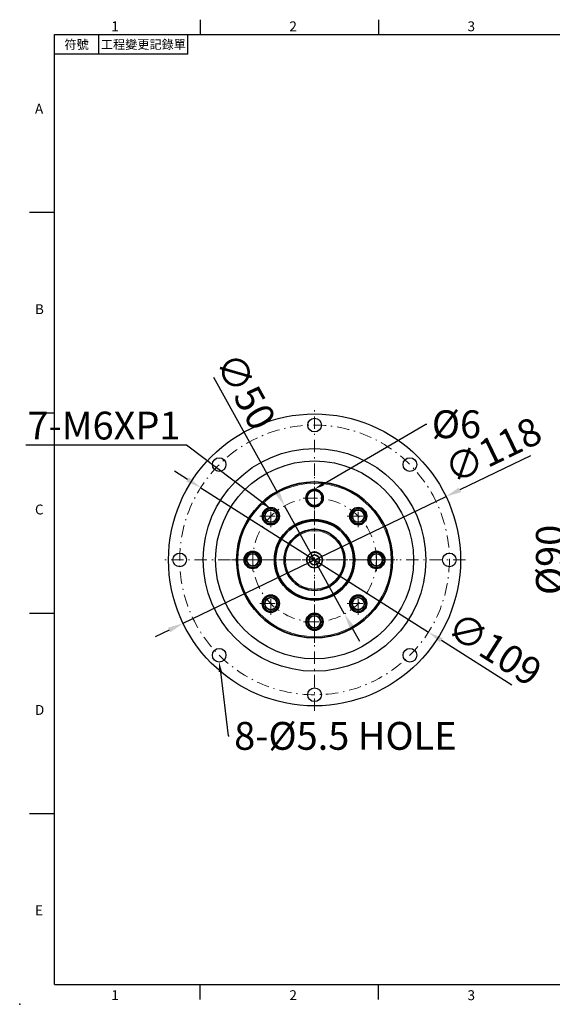
# Model space of a CAD drawing. Units: millimetres. Extents: x 0 to 1377, y 0 to 400.
# Drawn here: x 803 to 1018, y 0 to 398 of the extents above; entities that cross this region are included whole.
import ezdxf
from ezdxf import colors
from ezdxf.entities.mleader import LeaderData, LeaderLine
from ezdxf.enums import TextEntityAlignment as Align
from ezdxf.math import Vec2, Vec3

# ---------------------------------------------------------------- set-up
doc = ezdxf.new("R2010")
doc.units = ezdxf.units.MM
doc.linetypes.add('CENTER2', pattern=[9.5, 5, -2, 0.5, -2])
doc.linetypes.add('DASHDOT', pattern=[18.5, 12, -3, 0.5, -3])
doc.layers.add('DIM', color=4, linetype='Continuous')
doc.layers.add('中心', color=3, linetype='CENTER2', lineweight=18)
doc.layers.add('標註', color=4, linetype='Continuous', lineweight=18)
doc.styles.add('ATTDEF', font='txt')
doc.styles.add('mytxt', font='gbeitc.shx', dxfattribs={"bigfont": 'chineset.shx'})
doc.dimstyles.new('X2.5', dxfattribs={"dimscale": 2.5, "dimtxt": 4.5, "dimasz": 2.5, "dimexe": 1.25, "dimexo": 0.625, "dimtad": 1, "dimdsep": 46, "dimtxsty": 'mytxt', "dimcen": 2.5, "dimclrd": 256, "dimclre": 256, "dimclrt": 256, "dimadec": 0, "dimazin": 2, "dimtfac": 1, "dimtmove": 0, "dimatfit": 3, "dimfxl": 0, "dimarcsym": 0})

# ---------------------------------------------------------------- blocks, each defined once
blk = doc.blocks.new('*D27')
at = {"layer": 'Defpoints', "color": 0}
for p in [(1072.15, 224.63), (1025.76, 134.63), (1072.15, 134.63)]:
    blk.add_point(p, dxfattribs=at)
at = {"layer": '標註', "lineweight": -2}
for p, q in [((1070.59, 224.63), (1022.63, 224.63)), ((1025.76, 218.38), (1025.76, 140.88)), ((1070.59, 134.63), (1022.63, 134.63))]:
    blk.add_line(p, q, dxfattribs=at)
at = {"layer": '標註'}
for points in [[(1024.71, 218.38), (1026.8, 218.38), (1025.76, 224.63)], [(1024.71, 140.88), (1026.8, 140.88), (1025.76, 134.63)]]:
    blk.add_solid(points, dxfattribs=at)
at = {"layer": '標註', "insert": (1018.57, 179.63), "char_height": 11.25, "attachment_point": 5, "rotation": 90, "style": 'mytxt'}
blk.add_mtext('%%c90', dxfattribs=at)
blk = doc.blocks.new('*D20')
at = {"layer": 'Defpoints', "color": 0}
for p in [(975.14, 205.25), (868.85, 154.01)]:
    blk.add_point(p, dxfattribs=at)
at = {"layer": '標註', "lineweight": -2}
for p, q in [((1009.27, 221.7), (980.77, 207.96)), ((868.85, 154.01), (975.14, 205.25)), ((863.22, 151.3), (857.59, 148.58))]:
    blk.add_line(p, q, dxfattribs=at)
at = {"layer": '標註'}
for points in [[(980.32, 208.9), (981.22, 207.02), (975.14, 205.25)], [(862.76, 152.23), (863.67, 150.36), (868.85, 154.01)]]:
    blk.add_solid(points, dxfattribs=at)
at = {"layer": '標註', "insert": (994.72, 222.66), "char_height": 11.25, "attachment_point": 5, "rotation": 25.7352, "style": 'mytxt'}
blk.add_mtext('∅118', dxfattribs=at)
blk = doc.blocks.new('*D21')
at = {"layer": 'Defpoints', "color": 0}
for p in [(875.98, 208.83), (968.01, 150.43)]:
    blk.add_point(p, dxfattribs=at)
at = {"layer": '標註', "lineweight": -2}
for p, q in [((870.7, 212.18), (865.42, 215.52)), ((875.98, 208.83), (968.01, 150.43)), ((1001.79, 129), (973.29, 147.08))]:
    blk.add_line(p, q, dxfattribs=at)
at = {"layer": '標註'}
for points in [[(871.26, 213.06), (870.14, 211.3), (875.98, 208.83)], [(973.85, 147.96), (972.73, 146.2), (968.01, 150.43)]]:
    blk.add_solid(points, dxfattribs=at)
at = {"layer": '標註', "insert": (994.03, 142.43), "char_height": 11.25, "attachment_point": 5, "rotation": 327.6036, "style": 'mytxt'}
blk.add_mtext('∅109', dxfattribs=at)
blk = doc.blocks.new('*D22')
at = {"layer": 'Defpoints', "color": 0}
for p in [(909.9, 201.51), (934.09, 157.75)]:
    blk.add_point(p, dxfattribs=at)
at = {"layer": '標註', "lineweight": -2}
for p, q in [((881.18, 253.44), (906.87, 206.98)), ((934.09, 157.75), (909.9, 201.51)), ((937.11, 152.28), (940.14, 146.81))]:
    blk.add_line(p, q, dxfattribs=at)
at = {"layer": '標註'}
for points in [[(907.79, 207.48), (905.96, 206.47), (909.9, 201.51)], [(938.03, 152.78), (936.2, 151.78), (934.09, 157.75)]]:
    blk.add_solid(points, dxfattribs=at)
at = {"layer": '標註', "insert": (892.88, 247.14), "char_height": 11.25, "attachment_point": 5, "rotation": 298.9367, "style": 'mytxt'}
blk.add_mtext('∅50', dxfattribs=at)
blk = doc.blocks.new('GJA420')
at = {"color": 0}
for p, q in [((29.5, 195), (29.5, 192)), ((65.5, 195), (65.5, 192)), ((0, 192), (275, 192)), ((0, 0), (0, 192)), ((9, 188), (9, 192)), ((27, 188), (27, 192)), ((27, 188), (0, 188)), ((0, 156), (-5, 156)), ((0, 115.5), (-5, 115.5)), ((0, 75), (-5, 75)), ((0, 34.5), (-5, 34.5)), ((0, 0), (275, 0)), ((29.5, -3), (29.5, 0)), ((65.5, -3), (65.5, 0))]:
    blk.add_line(p, q, dxfattribs=at)
blk.add_point((-7, -4), dxfattribs=at)
for s, p in [('1', (11.5, 192.66)), ('2', (47.5, 192.66)), ('3', (83.5, 192.66)), ('A', (-3.91, 176)), ('B', (-3.91, 135.5)), ('C', (-3.91, 95)), ('D', (-3.91, 54.5)), ('E', (-3.91, 14)), ('1', (11.5, -3.16)), ('2', (47.5, -3.16)), ('3', (83.5, -3.16))]:
    blk.add_text(s, height=2, dxfattribs=at).set_placement(p)
at = {"color": 0, "char_height": 1.8, "attachment_point": 5}
for s, insert, width in [('{\\f標楷體|b0|i0|c136|p65;符號}', (4.51, 190), 6), ('{\\fDFKai-SB|b0|i0|c136|p65;工程變更記錄單}', (18, 190), 17.9481)]:
    blk.add_mtext(s, dxfattribs=dict(at, insert=insert, width=width))
at = {"color": 4, "style": 'ATTDEF'}
blk.add_attdef('料號', text='', height=2.5, dxfattribs=at).set_placement((120.5, 3), align=Align.MIDDLE_LEFT)
for tag, p in [('比例', (200.5, 3)), ('版本', (236.5, 3))]:
    blk.add_attdef(tag, text='', height=2.5, dxfattribs=at).set_placement(p, align=Align.MIDDLE_CENTER)

msp = doc.modelspace()

# ---------------------------------------------------------------- linework, layer by layer
at = {"color": 0, "linetype": 'DASHDOT', "lineweight": 13, "ltscale": 0.224802}
msp.add_line((921.993, 150.132), (921.993, 159.124), dxfattribs=at)
at = {"color": 0, "linetype": 'DASHDOT', "lineweight": 13, "ltscale": 0.159802}
for p, q in [((921.993, 151.432), (921.993, 157.824)), ((918.797, 154.628), (925.19, 154.628))]:
    msp.add_line(p, q, dxfattribs=at)
at = {"color": 0, "lineweight": 25}
for centre, radius in [((921.993, 179.628), 59), ((921.993, 234.128), 2.75), ((921.993, 179.628), 45), ((883.456, 218.165), 2.75), ((921.993, 179.628), 40), ((960.531, 218.165), 2.75), ((867.493, 179.628), 2.75), ((976.493, 179.628), 2.75), ((883.456, 141.09), 2.75), ((960.531, 141.09), 2.75), ((921.993, 125.128), 2.75)]:
    msp.add_circle(centre, radius, dxfattribs=at)
at = {"color": 0, "lineweight": 35}
for centre, radius in [((921.993, 179.628), 31.5), ((921.993, 204.628), 3.5), ((921.993, 204.628), 3), ((904.316, 197.305), 3.458), ((904.316, 197.305), 2.458), ((939.671, 197.305), 3.458), ((939.671, 197.305), 2.458), ((921.993, 179.628), 16.25), ((921.993, 179.628), 15.75), ((921.993, 179.628), 12.3), ((896.993, 179.628), 3.458), ((946.993, 179.628), 3.458), ((896.993, 179.628), 2.458), ((921.993, 179.628), 3.155), ((921.993, 179.628), 2), ((946.993, 179.628), 2.458), ((904.316, 161.95), 3.458), ((904.316, 161.95), 2.458), ((939.671, 161.95), 3.458), ((939.671, 161.95), 2.458), ((921.993, 154.628), 3.458), ((921.993, 154.628), 2.458)]:
    msp.add_circle(centre, radius, dxfattribs=at)
at = {"color": 0, "lineweight": 13}
for centre, radius in [((921.993, 179.628), 31), ((904.316, 197.305), 3), ((904.316, 197.305), 3), ((939.671, 197.305), 3), ((939.671, 197.305), 3), ((921.993, 179.628), 11.8), ((896.993, 179.628), 3), ((896.993, 179.628), 3), ((946.993, 179.628), 3), ((946.993, 179.628), 3), ((904.316, 161.95), 3), ((904.316, 161.95), 3), ((939.671, 161.95), 3), ((939.671, 161.95), 3), ((921.993, 154.628), 3), ((921.993, 154.628), 3)]:
    msp.add_circle(centre, radius, dxfattribs=at)
at = {"layer": '中心'}
for p, q in [((921.993, 118.628), (921.993, 240.628)), ((921.993, 146.128), (921.993, 213.128)), ((921.993, 200.078), (921.993, 209.178)), ((917.443, 204.628), (926.543, 204.628)), ((904.316, 192.809), (904.316, 201.801)), ((904.316, 194.109), (904.316, 200.501)), ((939.671, 192.809), (939.671, 201.801)), ((939.671, 194.109), (939.671, 200.501)), ((899.82, 197.305), (908.812, 197.305)), ((901.12, 197.305), (907.512, 197.305)), ((935.175, 197.305), (944.167, 197.305)), ((936.475, 197.305), (942.867, 197.305)), ((896.993, 175.132), (896.993, 184.124)), ((946.993, 175.132), (946.993, 184.124)), ((982.993, 179.628), (860.993, 179.628)), ((888.493, 179.628), (955.493, 179.628)), ((892.497, 179.628), (901.49, 179.628)), ((893.797, 179.628), (900.19, 179.628)), ((896.993, 176.432), (896.993, 182.824)), ((942.497, 179.628), (951.49, 179.628)), ((943.797, 179.628), (950.19, 179.628)), ((946.993, 176.432), (946.993, 182.824)), ((904.316, 157.454), (904.316, 166.446)), ((904.316, 158.754), (904.316, 165.146)), ((939.671, 157.454), (939.671, 166.446)), ((939.671, 158.754), (939.671, 165.146)), ((899.82, 161.95), (908.812, 161.95)), ((901.12, 161.95), (907.512, 161.95)), ((935.175, 161.95), (944.167, 161.95)), ((936.475, 161.95), (942.867, 161.95)), ((917.497, 154.628), (926.49, 154.628))]:
    msp.add_line(p, q, dxfattribs=at)
for radius in [54.5, 25]:
    msp.add_circle((921.993, 179.628), radius, dxfattribs=at)

# ---------------------------------------------------------------- block references
at = {"layer": 'DIM', "color": 3, "xscale": 2, "yscale": 2, "zscale": 2}
msp.add_blockref('GJA420', (816.829, 8), dxfattribs=at)

# ---------------------------------------------------------------- dimensions: what is measured, and where the dimension line sits
at = {"layer": '標註'}
dim = msp.add_diameter_dim_2p(p1=(934.09, 157.749), p2=(909.897, 201.507), dimstyle='X2.5', dxfattribs=at)
dim.commit()
dim.dimension.update_dxf_attribs({"geometry": '*D22', "text_midpoint": (886.59, 243.664), "dimtype": 163})
for p1, p2, picture, middle in [((868.846, 154.009), (975.141, 205.246), '*D20', (994.717, 222.661)), ((875.976, 208.827), (968.011, 150.428), '*D21', (994.027, 142.433))]:
    dim = msp.add_diameter_dim_2p(p1=p1, p2=p2, dimstyle='X2.5', dxfattribs=at)
    dim.commit()
    dim.dimension.update_dxf_attribs({"geometry": picture, "text_midpoint": middle})
dim = msp.add_linear_dim(base=(1025.755, 134.628), p1=(1072.152, 224.628), p2=(1072.152, 134.628), angle=90, text='%%c<>', dimstyle='X2.5', dxfattribs=at)
dim.commit()
dim.dimension.update_dxf_attribs({"geometry": '*D27', "text_midpoint": (1018.568, 179.628)})

# ---------------------------------------------------------------- leaders
ml = msp.add_multileader_mtext('Standard', dxfattribs=at)
ml.set_content('{\\Fgbeitc|c136;7-M6XP1}', color=256)
ml.set_leader_properties()
ml.build(insert=Vec2(0, 0))
ml.multileader.update_dxf_attribs({"text_right_attachment_type": 6, "dogleg_length": 0.36})
ctx = ml.context
ctx.base_point, ctx.char_height, ctx.plane_origin = Vec3(819.182, 233.944), 11.25, Vec3(908.57, 242.685)
ctx.right_attachment, ctx.text_align_type = 6, 2
notes = []
notes.append((ctx, [(0, (1, 1, 0), (870.183, 226.069), (-1, 0), 0.36, [(0, [(904.316, 200.305)], 0, [])])]))
ctx.mtext.insert, ctx.mtext.alignment, ctx.mtext.flow_direction = Vec3(867.823, 239.569), 3, 5
ml = msp.add_multileader_mtext('Standard', dxfattribs=at)
ml.set_content('{\\Fgbeitc|c136;%%C6}', color=256)
ml.set_leader_properties()
ml.build(insert=Vec2(0, 0))
ml.multileader.update_dxf_attribs({"text_right_attachment_type": 6, "dogleg_length": 0.36})
ctx = ml.context
ctx.base_point, ctx.char_height, ctx.plane_origin = Vec3(967.387, 234.476), 11.25, Vec3(897.411, 261)
ctx.right_attachment = 6
notes.append((ctx, [(0, (1, 1, 0), (967.027, 234.476), (1, 0), 0.36, [(0, [(921.993, 208.248)], 0, [])])]))
ctx.mtext.insert, ctx.mtext.flow_direction = Vec3(969.387, 240.101), 5
ml = msp.add_multileader_mtext('Standard', dxfattribs=at)
ml.set_content('{\\Fgbeitc|c136;8-\\Fgbeitc|c0;%%C\\Fgbeitc|c136;5\\Fgbeitc|c0;.5\\Fgbeitc|c136; HOLE}', color=256)
ml.set_leader_properties()
ml.build(insert=Vec2(0, 0))
ml.multileader.update_dxf_attribs({"text_right_attachment_type": 6, "dogleg_length": 0.36})
ctx = ml.context
ctx.base_point, ctx.char_height, ctx.plane_origin = Vec3(887.507, 108.508), 11.25, Vec3(866.795, 96.039)
ctx.right_attachment = 6
notes.append((ctx, [(0, (1, 1, 0), (887.147, 108.508), (1, 0), 0.36, [(0, [(883.456, 138.34)], 0, [])])]))
ctx.mtext.insert, ctx.mtext.flow_direction = Vec3(889.507, 114.133), 5
for ctx, leaders in notes:
    for number, flags, end, landing, length, lines in leaders:
        leader = LeaderData()
        leader.index, (leader.has_last_leader_line, leader.has_dogleg_vector, leader.attachment_direction) = number, flags
        leader.last_leader_point, leader.dogleg_vector, leader.dogleg_length = Vec3(end), Vec3(landing), length
        for number, points, colour, breaks in lines:
            line = LeaderLine()
            line.index, line.vertices, line.color, line.breaks = number, Vec3.list(points), colors.encode_raw_color(colour), breaks
            leader.lines.append(line)
        ctx.leaders.append(leader)

doc.saveas('drawing.dxf')
